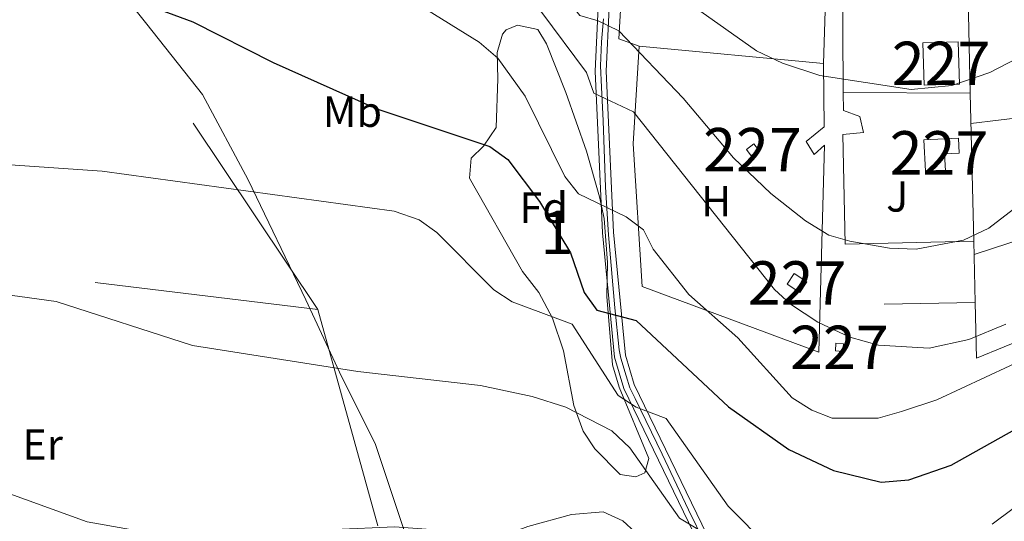
# Model space of a CAD drawing. Units: metres. Extents: x 614156 to 621052, y 4734003 to 4738746.
# Drawn here: x 617279 to 617505, y 4734951 to 4735067 of the extents above; entities that cross this region are included whole.
import ezdxf
from ezdxf.enums import TextEntityAlignment as Align

# ---------------------------------------------------------------- set-up
doc = ezdxf.new("R2010")
doc.units = ezdxf.units.M
doc.header["$MEASUREMENT"] = 0
for name, pattern in [('DGN Style 2', [86.01299999999999, 51.60779999999999, -34.4052]), ('DGN Style 3', [120.41820000000001, 86.013, -34.4052]), ('DGN Style 4', [137.70681299999998, 68.8104, -34.4052, 0.08601299999999999, -34.4052])]:
    doc.linetypes.add(name, pattern=pattern)
for name, color, linetype, lineweight in [('Nivel 1', 7, 'Continuous', 0), ('Nivel 15', 7, 'Continuous', 0), ('Nivel 16', 7, 'Continuous', 0), ('Nivel 20', 7, 'Continuous', 0), ('Nivel 21', 7, 'Continuous', 0), ('Nivel 23', 7, 'Continuous', 0), ('Nivel 26', 7, 'Continuous', 0), ('Nivel 35', 7, 'Continuous', 0), ('Nivel 37', 7, 'Continuous', 0), ('Nivel 4', 7, 'Continuous', 0), ('Nivel 48', 7, 'Continuous', 0), ('Nivel 5', 7, 'Continuous', 0), ('Nivel 52', 7, 'Continuous', 0), ('Nivel 54', 7, 'Continuous', 0), ('Nivel 57', 7, 'Continuous', 0)]:
    doc.layers.add(name, color=color, linetype=linetype, lineweight=lineweight)
doc.styles.add('Style-Arial', font='txt')
doc.styles.add('Style-Arial Narrow', font='txt')

msp = doc.modelspace()

# ---------------------------------------------------------------- linework, layer by layer
at = {"layer": 'Nivel 1', "color": 7, "linetype": 'Continuous', "lineweight": 0}
msp.add_polyline3d([(617268.1799999997, 4735109.85, 542.89), (617291.8500000015, 4735086.109999999, 547.82), (617307.9800000004, 4735065.84, 550.53), (617320.7600000016, 4735049.710000001, 551.74), (617331.3000000007, 4735030.01, 554.58), (617344.5899999999, 4735002.449999999, 558.08), (617352.3000000007, 4734985.76, 560.11), (617360.629999999, 4734969.08, 562.35), (617367.629999999, 4734948.18, 565.0600000000001), (617370.8500000015, 4734933.85, 567.63), (617374.4299999997, 4734921.18, 570.6), (617377.3500000015, 4734911.17, 572.59), (617375.9600000009, 4734900.34, 575.66), (617372.5399999991, 4734889.369999999, 578.6), (617366.8299999982, 4734868.060000001, 582.4300000000001), (617358.6999999993, 4734846.98, 586.99), (617344.8399999999, 4734816.029999999, 593.72), (617329.7399999984, 4734783.42, 600.84)], dxfattribs=at)
at = {"layer": 'Nivel 15', "color": 1, "linetype": 'Continuous', "lineweight": 0, "elevation": 540.88, "flags": 128}
msp.add_lwpolyline([(617468.1700000018, 4734990.51), (617466.4600000009, 4734990.640000001), (617466.6000000015, 4734992.42), (617468.3099999987, 4734992.290000001), (617468.1700000018, 4734990.51)], dxfattribs=at)
at = {"layer": 'Nivel 15', "color": 1, "linetype": 'Continuous', "lineweight": 0}
for points in [[(617486.5599999987, 4735061.57, 531.5600000000001), (617494.6999999993, 4735061.83, 531.36), (617495.0100000016, 4735052.08, 531.5600000000001), (617486.870000001, 4735051.82, 531.5600000000001), (617486.5599999987, 4735061.57, 531.5600000000001)], [(617445.9800000004, 4735037.029999999, 534.9), (617447.6900000013, 4735038.34, 534.71), (617448.7899999991, 4735036.91, 534.71), (617447.0799999982, 4735035.6, 534.71), (617445.9800000004, 4735037.029999999, 534.9)], [(617487.1700000018, 4735032.01, 533.49), (617486.8099999987, 4735039.220000001, 532.91), (617494.7800000012, 4735039.619999999, 533.1), (617494.9499999993, 4735036.17, 533.1), (617491.6000000015, 4735036.01, 533.1), (617491.7899999991, 4735032.140000001, 533.29), (617487.1700000018, 4735032.01, 533.49)], [(617458.3000000007, 4735004.109999999, 538.89), (617455.370000001, 4735006.01, 538.69), (617456.9800000004, 4735008.49, 538.69), (617459.9100000001, 4735006.59, 538.69), (617458.3000000007, 4735004.109999999, 538.89)]]:
    msp.add_polyline3d(points, dxfattribs=at)
at = {"layer": 'Nivel 16', "color": 1, "linetype": 'Continuous', "lineweight": 13, "extrusion": (0.01158083509221686, 0.1314031710242273, 0.99126136356833), "elevation": 629878.5056451336, "flags": 128}
msp.add_lwpolyline([(-199385.5578478537, -4729214.066658475), (-199382.8709749356, -4729243.328478549), (-199386.4715512656, -4729250.606029652)], dxfattribs=at)
at = {"layer": 'Nivel 16', "color": 1, "linetype": 'Continuous', "lineweight": 13}
msp.add_polyline3d([(617578.0500000007, 4735007.5, 543.9), (617570.3900000006, 4735009.880000001, 543.9300000000001), (617562.4600000009, 4735011.029999999, 543.97), (617554.4400000013, 4735010.939999999, 544), (617546.5399999991, 4735009.6, 544.04), (617538.9400000013, 4735007.040000001, 544.07), (617518.0599999987, 4734996.810000001, 544.1), (617498.9400000013, 4734989.01, 543.51)], dxfattribs=at)
at = {"layer": 'Nivel 20', "color": 7, "linetype": 'DGN Style 2', "lineweight": 0, "extrusion": (-0.003163407067608948, 0.1331176238450156, 0.9910951977875695), "elevation": 628893.4751137015, "flags": 128}
msp.add_lwpolyline([(-729815.1891812049, -4676987.337966064), (-729815.1891812012, -4676950.388603417)], dxfattribs=at)
at = {"layer": 'Nivel 20', "color": 7, "linetype": 'DGN Style 2', "lineweight": 0, "extrusion": (0.410862419693284, 0.3888429356619845, 0.824617028365016), "elevation": 2095277.734983551, "flags": 128}
msp.add_lwpolyline([(3014686.941367688, -3053329.07460966), (3014743.001990395, -3053340.653360963), (3014785.071280895, -3053345.090409175)], dxfattribs=at)
at = {"layer": 'Nivel 20', "color": 92, "linetype": 'DGN Style 3', "lineweight": 0, "extrusion": (0.01980446765138579, -8.792967194945877e-05, 0.9998038684309127), "elevation": 12345.08365996525, "flags": 128}
msp.add_lwpolyline([(4737744.944983028, -596311.7114937492), (4737744.944983028, -596340.997526262)], dxfattribs=at)
at = {"layer": 'Nivel 20', "color": 7, "linetype": 'DGN Style 2', "lineweight": 0, "extrusion": (-0.003121242871986729, 0.1330429774184343, 0.9911053546432751), "elevation": 628566.0622495384, "flags": 128}
msp.add_lwpolyline([(-728383.3072928376, -4677217.614554951), (-728383.3072928376, -4677183.19905844)], dxfattribs=at)
at = {"layer": 'Nivel 20', "color": 7, "linetype": 'DGN Style 2', "lineweight": 0, "extrusion": (-0.06466205423231974, -0.007651112176180241, 0.9978778879326489), "elevation": -75625.81287135826, "flags": 128}
msp.add_lwpolyline([(-4629681.094726248, 1167201.711407844), (-4629681.094726248, 1167163.163119946)], dxfattribs=at)
at = {"layer": 'Nivel 20', "color": 7, "linetype": 'DGN Style 2', "lineweight": 0, "extrusion": (-0.003101989544482052, 0.1330095516800638, 0.9911099014855691), "elevation": 628419.682187749, "flags": 128}
msp.add_lwpolyline([(-727728.3661394045, -4677304.816094888), (-727728.3661394082, -4677290.535289589)], dxfattribs=at)
at = {"layer": 'Nivel 20', "color": 92, "linetype": 'DGN Style 3', "lineweight": 0, "extrusion": (-0.04632417104831443, -0.0008418548540583207, 0.9989261046028836), "elevation": -32052.21638390073, "flags": 128}
msp.add_lwpolyline([(-4723000.041047983, 702701.8508752622), (-4723000.041047983, 702680.9149396494)], dxfattribs=at)
at = {"layer": 'Nivel 20', "color": 7, "linetype": 'DGN Style 2', "lineweight": 0, "extrusion": (-0.003121137602023875, 0.1327523860060821, 0.9911443197182545), "elevation": 627190.1969350644, "flags": 128}
msp.add_lwpolyline([(-728621.7822470628, -4677316.471937526), (-728621.7822470628, -4677303.594371762)], dxfattribs=at)
at = {"layer": 'Nivel 20', "color": 7, "linetype": 'DGN Style 2', "lineweight": 0, "extrusion": (0.04004158519687873, 0.1856391797033867, 0.9818017958905836), "elevation": 904269.6938623509, "flags": 128}
msp.add_lwpolyline([(394890.4953911342, -4672012.670719702), (394840.3308265731, -4671915.202722069), (394860.553509023, -4671815.68110374)], dxfattribs=at)
at = {"layer": 'Nivel 20', "color": 7, "linetype": 'DGN Style 2', "lineweight": 0}
for points in [[(617421.3299999982, 4735060.84, 535.41), (617416.6099999994, 4735062.49, 535.41), (617417.6499999985, 4735079.66, 531.36), (617418.9299999997, 4735081.24, 530.87), (617421.379999999, 4735083.040000001, 530.13), (617424.2600000016, 4735084.01, 529.4), (617427.2899999991, 4735084.060000001, 528.66), (617458.7399999984, 4735077.65, 527.79), (617461.4600000009, 4735076.52, 528.05), (617463.4100000001, 4735074.310000001, 528.3100000000001), (617464.2199999988, 4735071.48, 528.57), (617463.7399999984, 4735056.779999999, 528.86)], [(617535.629999999, 4735072, 537.34), (617535.9600000009, 4735062.93, 532.52), (617530.9600000009, 4735061.34, 532.91), (617531.4200000018, 4735057.26, 532.91), (617535.8200000003, 4735056.029999999, 533.29), (617535.9100000001, 4735040.310000001, 535.99), (617531.129999999, 4735038.41, 536.38), (617532.379999999, 4735032.75, 536.57), (617535.5399999991, 4735033.4, 536.96), (617535.3399999999, 4735024.869999999, 539.08), (617498.379999999, 4735012.880000001, 537.34)], [(617347.3500000015, 4735000.16, 558.75), (617193.3000000007, 4735018.9, 557.98), (617191.0199999996, 4734997.470000001, 561.45), (617244.5, 4734992.560000001, 561.45), (617244.75, 4734973.24, 563.57), (617235.5199999996, 4734962.960000001, 565.3100000000001), (617190.8399999999, 4734968.970000001, 564.15), (617183.3399999999, 4734973.15, 563.38), (617168.870000001, 4734988.119999999, 561.83), (617067.8900000006, 4735006.310000001, 559.52)]]:
    msp.add_polyline3d(points, dxfattribs=at)
at = {"layer": 'Nivel 20', "color": 92, "linetype": 'DGN Style 3', "lineweight": 0}
for points in [[(617421.9800000004, 4735005.470000001, 545.25), (617419.8999999985, 4735038.300000001, 542.16), (617421.3299999982, 4735060.84, 536.38), (617463.7399999984, 4735056.779999999, 531.5600000000001), (617463.8500000015, 4735042.210000001, 533.29), (617459.7100000009, 4735038.890000001, 533.87), (617461.5899999999, 4735035.880000001, 533.87), (617463.9699999988, 4735037.98, 533.49), (617462.629999999, 4734990.359999999, 540.62), (617421.9800000004, 4735005.470000001, 545.25)], [(617498.3099999987, 4735015.92, 536.76), (617468.7399999984, 4735015.25, 536.76), (617468.1700000018, 4735040.5, 534.0600000000001), (617472.9100000001, 4735040.970000001, 534.0600000000001), (617472.0899999999, 4735044.619999999, 533.1), (617468.3399999999, 4735046.029999999, 533.1), (617468.2300000004, 4735050.15, 532.91)]]:
    msp.add_polyline3d(points, dxfattribs=at)
at = {"layer": 'Nivel 21', "color": 7, "linetype": 'Continuous', "lineweight": 0}
for points in [[(617448.4699999988, 4735244.699999999, 516.01), (617432.6900000013, 4735163.07, 519.92), (617424.5899999999, 4735125.119999999, 522.78), (617417.3200000003, 4735088.220000001, 527.89), (617414.3999999985, 4735069.6, 533.54), (617413.7199999988, 4735055.07, 537.25), (617415.4299999997, 4735018, 544.95), (617418.1799999997, 4734989.689999999, 551.54), (617420.1900000013, 4734982.939999999, 552.98), (617440.5700000003, 4734940.83, 559.82), (617446.3900000006, 4734932.85, 561.29), (617452.8500000015, 4734925.810000001, 562.73), (617463.2100000009, 4734917.720000001, 564.94), (617471.0799999982, 4734914.369999999, 566.5), (617477.6799999997, 4734912.93, 567.09), (617482.6900000013, 4734913.470000001, 567.04)], [(617479.8399999999, 4734910.59, 567.04), (617477.5399999991, 4734910.34, 567.09), (617470.3000000007, 4734911.92, 566.5), (617461.8999999985, 4734915.49, 564.94), (617451.1099999994, 4734923.92, 562.73), (617444.4100000001, 4734931.220000001, 561.29), (617438.370000001, 4734939.5, 559.82), (617417.8000000007, 4734982.01, 552.98), (617415.6499999985, 4734989.189999999, 551.54), (617412.870000001, 4735017.810000001, 544.95), (617411.1600000001, 4735055.07, 537.25), (617411.8500000015, 4735069.859999999, 533.54), (617414.7899999991, 4735088.619999999, 527.89)], [(617474.8500000015, 4734899.199999999, 568.39), (617458.3000000007, 4734909.710000001, 566.95), (617446.7100000009, 4734919.07, 565.21), (617429.3200000003, 4734936.869999999, 563.75), (617420.4100000001, 4734948.93, 563.38), (617417.5500000007, 4734951.550000001, 563.17), (617413.0100000016, 4734953.58, 562.99), (617405.7300000004, 4734953.01, 563.1800000000001), (617395.7100000009, 4734950.27, 563.4300000000001), (617376.0199999996, 4734942.970000001, 565.3100000000001), (617368.8500000015, 4734939.029999999, 566.46), (617366.9499999993, 4734934.710000001, 567.4300000000001), (617367.5500000007, 4734928.470000001, 568.39), (617369.5500000007, 4734924.119999999, 569.5500000000001), (617373.370000001, 4734921.92, 569.9300000000001), (617390.7399999984, 4734916.720000001, 570), (617411.5100000016, 4734908.300000001, 570.71), (617424.620000001, 4734901.380000001, 570.71), (617451.1900000013, 4734892.529999999, 570.54), (617463.3500000015, 4734891.130000001, 570.6), (617472.0100000016, 4734892.32, 569.44), (617476.120000001, 4734895.140000001, 568.78), (617480.4800000004, 4734907.15, 567.8100000000001), (617481.9499999993, 4734909.109999999, 567.04)]]:
    msp.add_polyline3d(points, dxfattribs=at)
at = {"layer": 'Nivel 23', "color": 7, "linetype": 'DGN Style 4', "lineweight": 0}
msp.add_polyline3d([(617413.1000000015, 4735067.07, 534.54), (617412.6099999994, 4735061.77, 535.57), (617412.4100000001, 4735056.279999999, 536.95), (617412.6099999994, 4735051.369999999, 538.02), (617413, 4735043.59, 539.63), (617413.5899999999, 4735028.380000001, 542.78), (617414.2699999996, 4735017.390000001, 545.07), (617415.7399999984, 4735000.59, 548.96), (617416.7199999988, 4734990.869999999, 551.21), (617417.1099999994, 4734989.01, 551.63), (617418.2899999991, 4734984.890000001, 552.46), (617419.1700000018, 4734982.140000001, 553.03), (617420.3500000015, 4734979.689999999, 554.1), (617426.6099999994, 4734966.9, 555.5), (617432.6900000013, 4734954.050000001, 557.57), (617437.8900000006, 4734943.35, 559.3000000000001)], dxfattribs=at)
at = {"layer": 'Nivel 35', "color": 92, "linetype": 'DGN Style 3', "lineweight": 0}
msp.add_polyline3d([(617411.0899999999, 4734968.119999999, 561.33), (617408.4400000013, 4734972.210000001, 560.22), (617406.2300000004, 4734978.08, 559.29), (617403.9100000001, 4734990.640000001, 557.0600000000001), (617401.3299999982, 4734998.18, 555.9300000000001), (617398.1900000013, 4735004.07, 555.35), (617394.4499999993, 4735008.960000001, 555.35), (617382.2699999996, 4735030.41, 551.88), (617382.6499999985, 4735035.040000001, 551.3000000000001), (617385.5100000016, 4735037.75, 550.73), (617388.3900000006, 4735042.119999999, 549.57), (617388.7600000016, 4735053.300000001, 548.03), (617388.629999999, 4735059.32, 546.1), (617389.8599999994, 4735063.58, 543.8), (617390.7100000009, 4735064.529999999, 543.4), (617393.3099999987, 4735065.66, 542.82), (617397.9600000009, 4735064.640000001, 542.05), (617399.9899999984, 4735061.359999999, 541.66), (617404.4299999997, 4735050.17, 541.66), (617409.2100000009, 4735036.65, 543.4), (617412.1799999997, 4735026.16, 545.52), (617413.2100000009, 4735021.130000001, 548.03), (617414.0199999996, 4735011, 549.99), (617413.8299999982, 4735003.220000001, 551.88), (617415.1600000001, 4734987.43, 554), (617416.7199999988, 4734982.300000001, 556.13), (617423.5199999996, 4734965.9, 559.98), (617422.629999999, 4734962.560000001, 562.6800000000001), (617420.5300000012, 4734961.67, 562.88), (617416.9600000009, 4734962.210000001, 562.49), (617411.0899999999, 4734968.119999999, 561.33)], dxfattribs=at)
at = {"layer": 'Nivel 4', "color": 30, "linetype": 'Continuous', "lineweight": 30, "elevation": 549.9999999999999, "flags": 128}
msp.add_lwpolyline([(617240.2199999988, 4735071.83), (617279.6799999997, 4735077.380000001), (617286.8099999987, 4735077.040000001), (617295.0199999996, 4735075.17), (617318.5700000003, 4735066.390000001), (617337.0700000003, 4735057.060000001), (617360.9100000001, 4735046.369999999), (617386.9400000013, 4735037.68), (617391.0899999999, 4735034.68), (617398.370000001, 4735025.060000001), (617405.5300000012, 4735013.210000001), (617408.6600000001, 4735004.140000001), (617411.5399999991, 4735000.029999999), (617420.629999999, 4734997.66), (617441.870000001, 4734977.800000001), (617455.7699999996, 4734968), (617466.0700000003, 4734963.15), (617476.9699999988, 4734960.470000001), (617483.379999999, 4734960.949999999), (617493.0899999999, 4734964.32), (617522.4400000013, 4734980.790000001)], dxfattribs=at)
at = {"layer": 'Nivel 5', "color": 30, "linetype": 'Continuous', "lineweight": 0, "flags": 128}
for points, elevation in [([(617275.9899999984, 4735144.34), (617334.0700000003, 4735124.43), (617375.8099999987, 4735107.050000001), (617404.9899999984, 4735096.5), (617409.25, 4735093.869999999), (617420.8999999985, 4735083.91), (617428.4200000018, 4735073.869999999), (617448.2899999991, 4735059.76), (617454.2699999996, 4735056.859999999), (617462.870000001, 4735054.050000001), (617483.879999999, 4735050.810000001), (617493.2699999996, 4735051.720000001), (617501.9899999984, 4735054.73), (617508.0500000007, 4735057.869999999)], 530), ([(617272.9899999984, 4735124.65), (617285.4100000001, 4735123.32), (617299.1499999985, 4735120.68), (617325.7699999996, 4735110.75), (617374.5300000012, 4735094.93), (617390.3000000007, 4735086.34), (617400.2600000016, 4735077.290000001), (617407.620000001, 4735067.85), (617411.8599999994, 4735066.65), (617416.620000001, 4735064.34), (617431.4200000018, 4735048.800000001), (617442.9899999984, 4735035.140000001), (617451.629999999, 4735026.91), (617459.6099999994, 4735020.619999999), (617464.9800000004, 4735017.27), (617469.7899999991, 4735015.890000001), (617478.9299999997, 4735014.300000001), (617485.0799999982, 4735014.109999999), (617495.9600000009, 4735016.140000001), (617501.8000000007, 4735018.949999999), (617515.4800000004, 4735029.42)], 535), ([(617260.4699999988, 4735122.710000001), (617278.8299999982, 4735112.65), (617289.0899999999, 4735108.470000001), (617322.3000000007, 4735099.029999999), (617383.3200000003, 4735079.640000001), (617394.3000000007, 4735072.890000001), (617398.6799999997, 4735068.880000001), (617409.1999999993, 4735054.720000001), (617410.870000001, 4735050), (617420.0199999996, 4735045.699999999), (617452.4699999988, 4735004.83), (617456.1099999994, 4735001.42), (617462.3900000006, 4734997.26), (617469.8099999987, 4734993.859999999), (617476.3900000006, 4734991.949999999), (617488.0500000007, 4734991.300000001), (617497.1700000018, 4734993.32), (617505.6999999993, 4734996.83)], 540), ([(617370.9600000009, 4735070.07), (617384.4400000013, 4735061.76), (617388.7600000016, 4735058.029999999), (617395.0799999982, 4735049.26), (617404.2300000004, 4735030.82), (617407.3299999982, 4735026.85), (617418.2800000012, 4735021.51), (617422.3000000007, 4735018.540000001), (617424.5100000016, 4735014.08), (617432.7399999984, 4735003.609999999), (617443.9899999984, 4734993.68), (617456.5399999991, 4734979.83), (617461.0599999987, 4734977.029999999), (617465.75, 4734975.18), (617476.2899999991, 4734975.210000001), (617481.6799999997, 4734976.720000001), (617489.8399999999, 4734979.41), (617512.2300000004, 4734989.800000001)], 545), ([(617253.0599999987, 4735035.119999999), (617297.6900000013, 4735032.040000001), (617364.9499999993, 4735022.790000001), (617370.6499999985, 4735020.82), (617374.7300000004, 4735017.890000001), (617387.8599999994, 4735004.699999999), (617392.0700000003, 4735001.99), (617405.8500000015, 4734996.82), (617416.4400000013, 4734980.42), (617420.629999999, 4734977.689999999), (617427.5500000007, 4734975.08), (617441.8099999987, 4734954.93), (617450.9699999988, 4734945.6)], 555), ([(617270.3399999999, 4735004.35), (617287.1400000006, 4735002.01), (617318.5199999996, 4734991.890000001), (617356.5399999991, 4734985.91), (617384.8200000003, 4734982.67), (617396.6600000001, 4734980.189999999), (617404.4400000013, 4734977.68), (617415.0199999996, 4734972.27), (617419.1400000006, 4734968.35), (617430.5500000007, 4734952.18), (617434.8299999982, 4734949.630000001), (617441.8900000006, 4734947.17), (617449.8299999982, 4734939.390000001), (617458, 4734933.630000001), (617468.2199999988, 4734930.390000001), (617476.8299999982, 4734930.26)], 560), ([(617502.5500000007, 4734950.77), (617520.9400000013, 4734964.540000001), (617531.1499999985, 4734971.130000001), (617544.2399999984, 4734976.800000001), (617560.1400000006, 4734980.18), (617569.7100000009, 4734980.68), (617581.8000000007, 4734979.949999999), (617594.379999999, 4734976.84), (617596.2699999996, 4734975.880000001), (617599.1700000018, 4734972.66), (617604.2600000016, 4734964.880000001), (617610.5700000003, 4734958.380000001), (617614.8599999994, 4734955.220000001), (617620.9100000001, 4734953.5), (617625.9100000001, 4734953.25), (617627.0100000016, 4734953.609999999)], 555), ([(617271.0899999999, 4734959.710000001), (617294.2300000004, 4734951.32), (617304.1900000013, 4734949.550000001), (617323.3900000006, 4734948.310000001), (617365.0399999991, 4734950.140000001), (617382.6099999994, 4734948.85), (617406.2600000016, 4734942.300000001), (617412.0300000012, 4734939.529999999), (617429.0399999991, 4734928.07), (617453.2399999984, 4734920.43), (617466.25, 4734923.130000001)], 565)]:
    msp.add_lwpolyline(points, dxfattribs=dict(at, elevation=elevation))
at = {"layer": 'Nivel 52', "color": 1, "linetype": 'Continuous', "lineweight": 0}
msp.add_polyline3d([(617487.1700000018, 4735032.01, 533.49), (617491.7899999991, 4735032.140000001, 533.29), (617491.6000000015, 4735036.01, 533.1), (617494.9499999993, 4735036.17, 533.1), (617494.7800000012, 4735039.619999999, 533.1), (617486.8099999987, 4735039.220000001, 532.91)], close=True, dxfattribs=at)
for points in [[(617486.5599999987, 4735061.57, 531.5600000000001), (617486.870000001, 4735051.82, 531.5600000000001), (617495.0100000016, 4735052.08, 531.5600000000001), (617494.6999999993, 4735061.83, 531.36)], [(617445.9800000004, 4735037.029999999, 534.9), (617447.0799999982, 4735035.6, 534.71), (617448.7899999991, 4735036.91, 534.71), (617447.6900000013, 4735038.34, 534.71)], [(617458.3000000007, 4735004.109999999, 538.89), (617459.9100000001, 4735006.59, 538.69), (617456.9800000004, 4735008.49, 538.69), (617455.370000001, 4735006.01, 538.69)], [(617468.1700000018, 4734990.51, 540.88), (617468.3099999987, 4734992.290000001, 540.88), (617466.6000000015, 4734992.42, 540.88), (617466.4600000009, 4734990.640000001, 540.88)]]:
    msp.add_3dface(points, dxfattribs=at)
at = {"layer": 'Nivel 54', "color": 23, "linetype": 'Continuous', "lineweight": 0}
for points in [[(617440.5700000003, 4734940.83, 559.82), (617420.1900000013, 4734982.939999999, 552.98), (617418.1799999997, 4734989.689999999, 551.54), (617415.4299999997, 4735018, 544.95), (617413.7199999988, 4735055.07, 537.25), (617414.3999999985, 4735069.6, 533.54), (617417.3200000003, 4735088.220000001, 527.89), (617424.5899999999, 4735125.119999999, 522.78), (617432.6900000013, 4735163.07, 519.92), (617448.4699999988, 4735244.699999999, 516.01)], [(617442.8599999994, 4735236.17, 518.15), (617429.2399999984, 4735163.24, 519.98), (617414.7899999991, 4735088.619999999, 527.89), (617411.8500000015, 4735069.859999999, 533.54), (617411.1600000001, 4735055.07, 537.25), (617412.870000001, 4735017.810000001, 544.95), (617415.6499999985, 4734989.189999999, 551.54), (617417.8000000007, 4734982.01, 552.98), (617438.370000001, 4734939.5, 559.82)]]:
    msp.add_polyline3d(points, dxfattribs=at)
at = {"layer": 'Nivel 57', "color": 92, "linetype": 'DGN Style 3', "lineweight": 0}
msp.add_polyline3d([(617411.0899999999, 4734968.119999999, 561.33), (617416.9600000009, 4734962.210000001, 562.49), (617420.5300000012, 4734961.67, 562.88), (617422.629999999, 4734962.560000001, 562.6800000000001), (617423.5199999996, 4734965.9, 559.98), (617416.7199999988, 4734982.300000001, 556.13), (617415.1600000001, 4734987.43, 554), (617413.8299999982, 4735003.220000001, 551.88), (617414.0199999996, 4735011, 549.99), (617413.2100000009, 4735021.130000001, 548.03), (617412.1799999997, 4735026.16, 545.52), (617409.2100000009, 4735036.65, 543.4), (617404.4299999997, 4735050.17, 541.66), (617399.9899999984, 4735061.359999999, 541.66), (617397.9600000009, 4735064.640000001, 542.05), (617393.3099999987, 4735065.66, 542.82), (617390.7100000009, 4735064.529999999, 543.4), (617389.8599999994, 4735063.58, 543.8), (617388.629999999, 4735059.32, 546.1), (617388.7600000016, 4735053.300000001, 548.03), (617388.3900000006, 4735042.119999999, 549.57), (617385.5100000016, 4735037.75, 550.73), (617382.6499999985, 4735035.040000001, 551.3000000000001), (617382.2699999996, 4735030.41, 551.88), (617394.4499999993, 4735008.960000001, 555.35), (617398.1900000013, 4735004.07, 555.35), (617401.3299999982, 4734998.18, 555.9300000000001), (617403.9100000001, 4734990.640000001, 557.0600000000001), (617406.2300000004, 4734978.08, 559.29), (617408.4400000013, 4734972.210000001, 560.22)], close=True, dxfattribs=at)

# ---------------------------------------------------------------- texts
at = {"layer": 'Nivel 26', "color": 92, "linetype": 'Continuous', "lineweight": 0, "style": 'Style-Arial'}
msp.add_text('J', height=6.99996, dxfattribs=at).set_placement((617480.7107015736, 4735026.21998, 533.37), align=Align.MIDDLE_CENTER)
at = {"layer": 'Nivel 37', "color": 92, "linetype": 'Continuous', "lineweight": 0}
for s, style, p in [('Mb', 'Style-Arial Narrow', (617355.2848305851, 4735045.71998, 550.73)), ('H', 'Style-Arial Narrow', (617439.0292019695, 4735025.11998, 539.09)), ('Fd', 'Style-Arial', (617399.3449360207, 4735023.62998, 549.94)), ('Er', 'Style-Arial Narrow', (617283.9908149987, 4734969.11998, 563.54))]:
    msp.add_text(s, height=6.99996, dxfattribs=dict(at, style=style)).set_placement(p, align=Align.MIDDLE_CENTER)
at = {"layer": 'Nivel 48', "color": 1, "linetype": 'Continuous', "lineweight": 0, "style": 'Style-Arial Narrow'}
for p in [(617490.7946221046, 4735056.829979999, 529.46), (617447.3846221045, 4735036.96998, 534.21), (617490.3046221025, 4735036.239979999, 532.12), (617457.6446221024, 4735006.29998, 538.69), (617467.3846221045, 4734991.45998, 540.87)]:
    msp.add_text('227', height=9.99996, dxfattribs=at).set_placement(p, align=Align.MIDDLE_CENTER)
at = {"layer": 'Nivel 48', "color": 92, "linetype": 'Continuous', "lineweight": 0, "style": 'Style-Arial Narrow'}
msp.add_text('1', height=9.99996, dxfattribs=at).set_placement((617402.3951870091, 4735017.94998, 550.0600000000001), align=Align.MIDDLE_CENTER)

doc.saveas('drawing.dxf')
